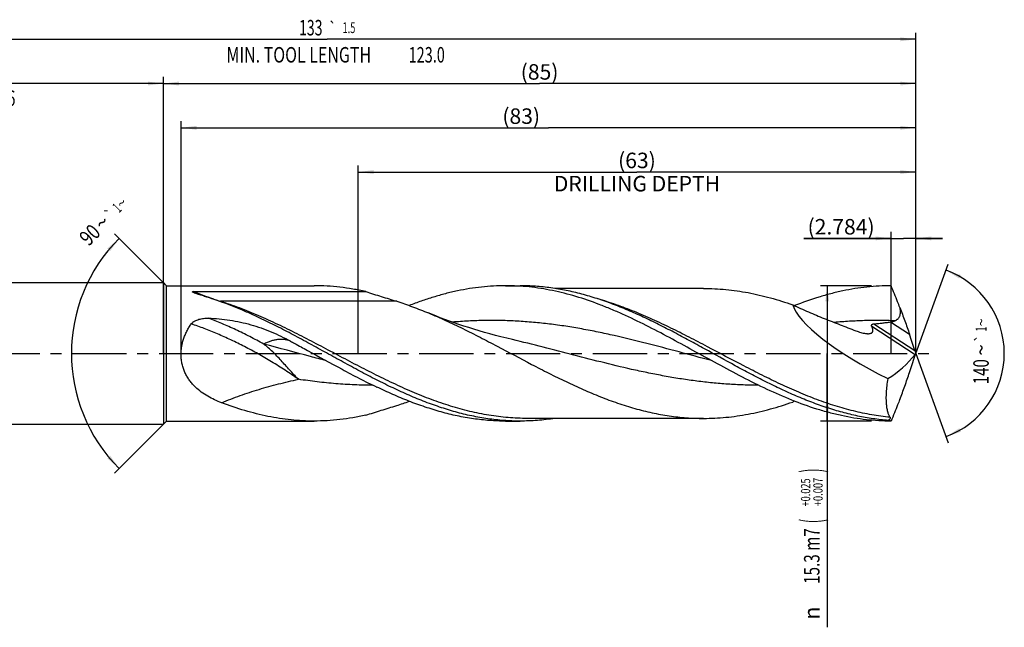
# Model space of a CAD drawing. Units: millimetres. Extents: x 0 to 594, y 0 to 420.
# Drawn here: x 243 to 465, y 118 to 255 of the extents above; entities that cross this region are included whole.
import ezdxf
from ezdxf.enums import TextEntityAlignment as Align

# ---------------------------------------------------------------- set-up
doc = ezdxf.new("R2010")
doc.units = ezdxf.units.MM
doc.header["$LTSCALE"] = 32.67
doc.linetypes.add('CENTER', pattern=[0.6, 0.375, -0.075, 0.075, -0.075])
doc.layers.get('0').update_dxf_attribs({"linetype": 'CONTINUOUS'})
for name, color, linetype in [('607925079-000_AXIS', 7, 'CONTINUOUS'), ('607925079-000_CL', 7, 'CONTINUOUS'), ('607925079-000_DIM', 7, 'CONTINUOUS')]:
    doc.layers.add(name, color=color, linetype=linetype)
doc.styles.get("Standard").update_dxf_attribs({"font": 'TXT.SHX', "width": 0.7})
doc.styles.add('TEXTSTYLE_2', font='TXT.SHX', dxfattribs={"width": 0.6})
doc.styles.add('TEXTSTYLE_3', font='gdt', dxfattribs={"width": 0.7})
doc.dimstyles.new('DIMSTYLE_10', dxfattribs={"dimtxt": 3.5, "dimasz": 3.5, "dimexe": 1.5, "dimexo": 0, "dimgap": 0.875, "dimtad": 1, "dimdec": 3, "dimlfac": 0.5, "dimdsep": 46, "dimtxsty": 'STANDARD', "dimblk": '_FILLED', "dimblk1": '_FILLED', "dimblk2": '_FILLED', "dimcen": 0.09, "dimclrt": 2, "dimadec": 3, "dimazin": 2, "dimtp": 0.05, "dimtm": 0.05, "dimtfac": 1, "dimtdec": 3, "dimtofl": 0, "dimtmove": 0, "dimatfit": 3, "dimldrblk": '_FILLED', "dimfxl": 1, "dimtolj": 1, "dimarcsym": 0})
doc.dimstyles.new('DIMSTYLE_3', dxfattribs={"dimtxt": 3.5, "dimasz": 3.5, "dimexe": 1.5, "dimexo": 0, "dimgap": 0.875, "dimtad": 1, "dimdec": 3, "dimlfac": 0.5, "dimdsep": 46, "dimtxsty": 'STANDARD', "dimblk": '_FILLED', "dimblk1": '_FILLED', "dimblk2": '_FILLED', "dimcen": 0.09, "dimclrt": 2, "dimadec": 3, "dimazin": 2, "dimtol": 1, "dimtp": 2, "dimtfac": 0.6, "dimtdec": 3, "dimtofl": 0, "dimtmove": 0, "dimatfit": 3, "dimldrblk": '_FILLED', "dimfxl": 1, "dimtolj": 1, "dimarcsym": 0})
doc.dimstyles.new('DIMSTYLE_4', dxfattribs={"dimtxt": 3.5, "dimasz": 3.5, "dimexe": 1.5, "dimexo": 0, "dimgap": 0.875, "dimtad": 1, "dimdec": 3, "dimlfac": 0.5, "dimdsep": 46, "dimtxsty": 'STANDARD', "dimblk": '_FILLED', "dimblk1": '_FILLED', "dimblk2": '_FILLED', "dimcen": 0.09, "dimclrt": 2, "dimadec": 3, "dimazin": 2, "dimtol": 1, "dimtp": 0.025, "dimtm": -0.007, "dimtfac": 0.6, "dimtdec": 3, "dimtofl": 0, "dimtmove": 0, "dimatfit": 3, "dimldrblk": '_FILLED', "dimfxl": 1, "dimtolj": 1, "dimarcsym": 0})
doc.dimstyles.new('DIMSTYLE_5', dxfattribs={"dimtxt": 3.5, "dimasz": 3.5, "dimexe": 1.5, "dimexo": 0, "dimgap": 0.875, "dimtad": 1, "dimdec": 3, "dimlfac": 0.5, "dimdsep": 46, "dimtxsty": 'STANDARD', "dimblk": '_FILLED', "dimblk1": '_FILLED', "dimblk2": '_FILLED', "dimcen": 0.09, "dimclrt": 2, "dimadec": 3, "dimazin": 2, "dimtp": 1.5, "dimtm": 1.5, "dimtfac": 1, "dimtdec": 3, "dimtofl": 0, "dimtmove": 0, "dimatfit": 3, "dimldrblk": '_FILLED', "dimfxl": 1, "dimtolj": 1, "dimarcsym": 0})
doc.dimstyles.new('DIMSTYLE_6', dxfattribs={"dimtxt": 3.5, "dimasz": 3.5, "dimexe": 1.5, "dimexo": 0, "dimgap": 0.875, "dimtad": 1, "dimdec": 3, "dimlfac": 0.5, "dimdsep": 46, "dimtxsty": 'STANDARD', "dimblk": '_FILLED', "dimblk1": '_FILLED', "dimblk2": '_FILLED', "dimcen": 0.09, "dimclrt": 2, "dimadec": 3, "dimazin": 2, "dimtol": 1, "dimtp": 1.5, "dimtm": 1.5, "dimtfac": 1, "dimtdec": 3, "dimtofl": 0, "dimtmove": 0, "dimatfit": 3, "dimldrblk": '_FILLED', "dimfxl": 1, "dimtolj": 1, "dimarcsym": 0})
doc.dimstyles.new('DIMSTYLE_8', dxfattribs={"dimtxt": 3.5, "dimasz": 3.5, "dimexe": 1.5, "dimexo": 0, "dimgap": 3.5, "dimtad": 1, "dimdec": 3, "dimlfac": 0.5, "dimdsep": 46, "dimtxsty": 'STANDARD', "dimblk": '_FILLED', "dimblk1": '_FILLED', "dimblk2": '_FILLED', "dimcen": 0.09, "dimclrt": 2, "dimaunit": 1, "dimadec": 3, "dimazin": 2, "dimtol": 1, "dimtp": 1, "dimtm": 1, "dimtfac": 1, "dimtdec": 3, "dimtofl": 0, "dimtmove": 0, "dimatfit": 3, "dimldrblk": '_FILLED', "dimfxl": 1, "dimtolj": 1, "dimarcsym": 0})
doc.dimstyles.new('DIMSTYLE_9', dxfattribs={"dimtxt": 3.5, "dimasz": 3.5, "dimexe": 1.5, "dimexo": 0, "dimgap": 0.875, "dimtad": 1, "dimdec": 3, "dimlfac": 0.5, "dimdsep": 46, "dimtxsty": 'STANDARD', "dimblk": '_FILLED', "dimblk1": '_FILLED', "dimblk2": '_FILLED', "dimcen": 0.09, "dimclrt": 2, "dimadec": 3, "dimazin": 2, "dimtp": 0.15, "dimtm": 0.15, "dimtfac": 1, "dimtdec": 3, "dimtofl": 0, "dimtmove": 0, "dimatfit": 3, "dimldrblk": '_FILLED', "dimfxl": 1, "dimtolj": 1, "dimarcsym": 0})

# ---------------------------------------------------------------- blocks, each defined once
blk = doc.blocks.new('_FILLED')
at = {"color": 0, "linetype": 'BYBLOCK'}
blk.add_solid([(0, 0), (-1, 0.125), (-1, -0.125)], dxfattribs=at)
blk = doc.blocks.new('*D2')
at = {"layer": '607925079-000_DIM', "color": 3, "linetype": 'CONTINUOUS'}
for p, q in [((179, 180), (179, 242.5)), ((275, 180), (275, 242.5)), ((179, 241), (227, 241)), ((275, 241), (227, 241))]:
    blk.add_line(p, q, dxfattribs=at)
at = {"layer": '607925079-000_DIM', "color": 3, "linetype": 'CONTINUOUS', "xscale": 3.5, "yscale": 3.5, "zscale": 3.5, "rotation": 180}
blk.add_blockref('_FILLED', (179, 241), dxfattribs=at)
at = {"layer": '607925079-000_DIM', "color": 3, "linetype": 'CONTINUOUS', "xscale": 3.5, "yscale": 3.5, "zscale": 3.5}
blk.add_blockref('_FILLED', (275, 241), dxfattribs=at)
at = {"layer": '607925079-000_DIM', "color": 2, "linetype": 'CONTINUOUS', "style": 'TEXTSTYLE_2'}
for s, width, p in [('+2', 0.75, (229.675, 244.85)), (' 0', 0.785714, (229.75, 242.05))]:
    blk.add_text(s, height=2.1, dxfattribs=dict(at, width=width)).set_placement(p, align=Align.CENTER)
at = {"layer": '607925079-000_DIM', "color": 2, "linetype": 'CONTINUOUS'}
for s, width, p in [('48', 0.785714, (225.35, 242.75)), ('DIN_6535_HA_16', 0.758503, (227, 235.925))]:
    blk.add_text(s, height=3.5, dxfattribs=dict(at, width=width)).set_placement(p, align=Align.CENTER)
blk = doc.blocks.new('*D3')
at = {"layer": '607925079-000_DIM', "color": 3, "linetype": 'CONTINUOUS'}
for p, q in [((435, 195.3), (423.5, 195.3)), ((425, 195.3), (425, 180)), ((425, 164.7), (425, 180)), ((425, 180), (425, 118.08)), ((435, 164.7), (423.5, 164.7))]:
    blk.add_line(p, q, dxfattribs=at)
at = {"layer": '607925079-000_DIM', "color": 3, "linetype": 'CONTINUOUS', "xscale": 3.5, "yscale": 3.5, "zscale": 3.5}
for p, rotation in [((425, 195.3), 90), ((425, 164.7), 270)]:
    blk.add_blockref('_FILLED', p, dxfattribs=dict(at, rotation=rotation))
at = {"layer": '607925079-000_DIM', "color": 2, "linetype": 'CONTINUOUS'}
for s, height, width, p in [(')', 4.9, 0.428571, (423.95, 154)), ('(', 4.9, 0.428571, (423.95, 142.6)), ('15.3 m7', 3.5, 0.72449, (423.25, 140.5))]:
    blk.add_text(s, height=height, rotation=90, dxfattribs=dict(at, width=width)).set_placement(p, align=Align.RIGHT)
at = {"layer": '607925079-000_DIM', "color": 2, "linetype": 'CONTINUOUS', "style": 'TEXTSTYLE_2'}
for s, width, p in [('+0.025', 0.72619, (421.15, 151.75)), ('+0.007', 0.738095, (423.95, 151.9))]:
    blk.add_text(s, height=2.1, rotation=90, dxfattribs=dict(at, width=width)).set_placement(p, align=Align.RIGHT)
at = {"layer": '607925079-000_DIM', "color": 2, "linetype": 'CONTINUOUS', "style": 'TEXTSTYLE_3'}
blk.add_text('n', height=3.5, rotation=90, dxfattribs=at).set_placement((423.25, 122.75), align=Align.RIGHT)
blk = doc.blocks.new('*D4')
at = {"layer": '607925079-000_DIM', "color": 3, "linetype": 'CONTINUOUS'}
for p, q in [((275, 180), (275, 242.5)), ((445, 180), (445, 242.5)), ((275, 241), (360, 241)), ((445, 241), (360, 241))]:
    blk.add_line(p, q, dxfattribs=at)
at = {"layer": '607925079-000_DIM', "color": 3, "linetype": 'CONTINUOUS', "xscale": 3.5, "yscale": 3.5, "zscale": 3.5, "rotation": 180}
blk.add_blockref('_FILLED', (275, 241), dxfattribs=at)
at = {"layer": '607925079-000_DIM', "color": 3, "linetype": 'CONTINUOUS', "xscale": 3.5, "yscale": 3.5, "zscale": 3.5}
blk.add_blockref('_FILLED', (445, 241), dxfattribs=at)
at = {"layer": '607925079-000_DIM', "color": 2, "linetype": 'CONTINUOUS', "insert": (360, 245.38), "char_height": 3.5, "width": 12.375, "attachment_point": 2, "line_spacing_factor": 0.9}
blk.add_mtext('(85)', dxfattribs=at)
blk = doc.blocks.new('*D5')
at = {"layer": '607925079-000_DIM', "color": 3, "linetype": 'CONTINUOUS'}
for p, q in [((179, 180), (179, 252.5)), ((445, 180), (445, 252.5)), ((179, 251), (312, 251)), ((445, 251), (312, 251))]:
    blk.add_line(p, q, dxfattribs=at)
at = {"layer": '607925079-000_DIM', "color": 3, "linetype": 'CONTINUOUS', "xscale": 3.5, "yscale": 3.5, "zscale": 3.5, "rotation": 180}
blk.add_blockref('_FILLED', (179, 251), dxfattribs=at)
at = {"layer": '607925079-000_DIM', "color": 3, "linetype": 'CONTINUOUS', "xscale": 3.5, "yscale": 3.5, "zscale": 3.5}
blk.add_blockref('_FILLED', (445, 251), dxfattribs=at)
at = {"layer": '607925079-000_DIM', "color": 2, "linetype": 'CONTINUOUS'}
for s, height, width, p in [('133', 3.5, 0.666667, (308.3, 251.88)), ('1.5', 2.45, 0.619048, (316.93, 252.4)), ('MIN. TOOL LENGTH ', 3.5, 0.756303, (306, 245.75)), ('123.0', 3.5, 0.685714, (334.5, 245.75))]:
    blk.add_text(s, height=height, dxfattribs=dict(at, width=width)).set_placement(p, align=Align.CENTER)
at = {"layer": '607925079-000_DIM', "color": 2, "linetype": 'CONTINUOUS', "style": 'TEXTSTYLE_3'}
blk.add_text('`', height=2.45, dxfattribs=at).set_placement((313.23, 252.4), align=Align.CENTER)
blk = doc.blocks.new('*D7')
at = {"layer": '607925079-000_DIM', "color": 3, "linetype": 'CONTINUOUS'}
for p, q in [((275.7, 195.3), (263.94, 207.06)), ((275.7, 164.7), (263.94, 152.94))]:
    blk.add_line(p, q, dxfattribs=at)
blk.add_arc((291, 180), 36.77, 135, 225, dxfattribs=at)
for points in [[(262.97, 203.12), (265, 206), (262.32, 203.7)], [(262.32, 156.3), (265, 154), (262.97, 156.88)]]:
    blk.add_solid(points, dxfattribs=at)
at = {"layer": '607925079-000_DIM', "color": 2, "linetype": 'CONTINUOUS'}
for s, height, width, p in [('1', 2.45, 0.571429, (265.36, 212.05)), ('90', 3.5, 0.785714, (259.62, 205.57))]:
    blk.add_text(s, height=height, rotation=45, dxfattribs=dict(at, width=width)).set_placement(p, align=Align.CENTER)
at = {"layer": '607925079-000_DIM', "color": 2, "linetype": 'CONTINUOUS', "style": 'TEXTSTYLE_3'}
for s, height, p in [('~', 2.45, (266.43, 213.12)), ('`', 2.45, (263.85, 210.54)), ('~', 3.5, (262.39, 208.34))]:
    blk.add_text(s, height=height, rotation=45, dxfattribs=at).set_placement(p, align=Align.CENTER)
blk = doc.blocks.new('*D8')
at = {"layer": '607925079-000_DIM', "color": 3, "linetype": 'CONTINUOUS'}
for p, q in [((319, 180), (319, 222.5)), ((445, 180), (445, 222.5)), ((319, 221), (382, 221)), ((445, 221), (382, 221))]:
    blk.add_line(p, q, dxfattribs=at)
at = {"layer": '607925079-000_DIM', "color": 3, "linetype": 'CONTINUOUS', "xscale": 3.5, "yscale": 3.5, "zscale": 3.5, "rotation": 180}
blk.add_blockref('_FILLED', (319, 221), dxfattribs=at)
at = {"layer": '607925079-000_DIM', "color": 3, "linetype": 'CONTINUOUS', "xscale": 3.5, "yscale": 3.5, "zscale": 3.5}
blk.add_blockref('_FILLED', (445, 221), dxfattribs=at)
at = {"layer": '607925079-000_DIM', "color": 2, "linetype": 'CONTINUOUS', "insert": (382, 225.375), "char_height": 3.5, "width": 56, "attachment_point": 2, "line_spacing_factor": 0.9}
blk.add_mtext('(63)\\PDRILLING DEPTH', dxfattribs=at)
blk = doc.blocks.new('*D9')
at = {"layer": '607925079-000_DIM', "color": 3, "linetype": 'CONTINUOUS'}
for q in [(452.35, 200.2), (452.35, 159.8)]:
    blk.add_line((445, 180), q, dxfattribs=at)
for start, end in [(0, 70), (290, 360)]:
    blk.add_arc((445, 180), 20, start, end, dxfattribs=at)
for points in [[(455.2, 197.71), (451.84, 198.79), (454.83, 196.92)], [(454.83, 163.08), (451.84, 161.21), (455.2, 162.29)]]:
    blk.add_solid(points, dxfattribs=at)
at = {"layer": '607925079-000_DIM', "color": 2, "linetype": 'CONTINUOUS', "style": 'TEXTSTYLE_3'}
for s, height, p in [('~', 2.45, (460.99, 187.02)), ('`', 2.45, (460.98, 183.38)), ('~', 3.5, (461.5, 180.78))]:
    blk.add_text(s, height=height, rotation=89.9144, dxfattribs=at).set_placement(p, align=Align.CENTER)
at = {"layer": '607925079-000_DIM', "color": 2, "linetype": 'CONTINUOUS'}
for s, height, width, p in [('1', 2.45, 0.571429, (460.98, 185.51)), ('140', 3.5, 0.714286, (461.49, 175.86))]:
    blk.add_text(s, height=height, rotation=89.9144, dxfattribs=dict(at, width=width)).set_placement(p, align=Align.CENTER)
blk = doc.blocks.new('*D10')
at = {"layer": '607925079-000_DIM', "color": 3, "linetype": 'CONTINUOUS'}
for p, q in [((439.43, 180), (439.43, 207.5)), ((445, 180), (445, 207.5)), ((439.43, 206), (419.7, 206)), ((419.7, 206), (442.22, 206)), ((451, 206), (442.22, 206)), ((445, 206), (451, 206))]:
    blk.add_line(p, q, dxfattribs=at)
at = {"layer": '607925079-000_DIM', "color": 3, "linetype": 'CONTINUOUS', "xscale": 3.5, "yscale": 3.5, "zscale": 3.5}
blk.add_blockref('_FILLED', (439.43, 206), dxfattribs=at)
at = {"layer": '607925079-000_DIM', "color": 3, "linetype": 'CONTINUOUS', "xscale": 3.5, "yscale": 3.5, "zscale": 3.5, "rotation": 180}
blk.add_blockref('_FILLED', (445, 206), dxfattribs=at)
at = {"layer": '607925079-000_DIM', "color": 2, "linetype": 'CONTINUOUS', "insert": (435.7, 210.38), "char_height": 3.5, "width": 24, "attachment_point": 3, "line_spacing_factor": 0.9}
blk.add_mtext('(2.784)', dxfattribs=at)
blk = doc.blocks.new('*D11')
at = {"layer": '607925079-000_DIM', "color": 3, "linetype": 'CONTINUOUS'}
for p, q in [((279, 180), (279, 232.5)), ((445, 180), (445, 232.5)), ((279, 231), (362, 231)), ((445, 231), (362, 231))]:
    blk.add_line(p, q, dxfattribs=at)
at = {"layer": '607925079-000_DIM', "color": 3, "linetype": 'CONTINUOUS', "xscale": 3.5, "yscale": 3.5, "zscale": 3.5, "rotation": 180}
blk.add_blockref('_FILLED', (279, 231), dxfattribs=at)
at = {"layer": '607925079-000_DIM', "color": 3, "linetype": 'CONTINUOUS', "xscale": 3.5, "yscale": 3.5, "zscale": 3.5}
blk.add_blockref('_FILLED', (445, 231), dxfattribs=at)
at = {"layer": '607925079-000_DIM', "color": 2, "linetype": 'CONTINUOUS', "insert": (355.85, 235.38), "char_height": 3.5, "width": 12.375, "attachment_point": 2, "line_spacing_factor": 0.9}
blk.add_mtext('(83)', dxfattribs=at)

msp = doc.modelspace()

# ---------------------------------------------------------------- linework, layer by layer
at = {"layer": '607925079-000_AXIS', "color": 1, "linetype": 'CENTER'}
msp.add_line((176, 180), (448, 180), dxfattribs=at)
at = {"layer": '607925079-000_CL', "color": 7, "linetype": 'CONTINUOUS'}
for p, q in [((185.2, 196), (275, 196)), ((275, 196), (275, 164)), ((275, 196), (275.7, 195.3)), ((275.7, 164.7), (275.7, 195.3)), ((275.7, 195.3), (309.0537, 195.3)), ((281.7876, 193.9663), (320.7157, 193.9663)), ((352.3313, 195.3), (355.5868, 195.3)), ((397.0619, 194.688), (363.4462, 194.688)), ((353.8467, 183.1222), (353.8463, 183.1223)), ((275, 164), (275.7, 164.7)), ((275.7, 164.7), (309.0537, 164.7)), ((352.3313, 164.7), (355.5868, 164.7)), ((397.0619, 165.312), (357.2255, 165.312)), ((438.7925, 164.8507), (439.0429, 164.8507)), ((185.2, 164), (275, 164))]:
    msp.add_line(p, q, dxfattribs=at)
at = {"layer": '607925079-000_CL', "color": 9, "linetype": 'CONTINUOUS'}
for p, q in [((327.7132, 191.7788), (287.877, 191.7788)), ((439.2832, 187.1172), (443.5856, 184.3232)), ((435.0386, 186.1483), (444.8371, 179.785)), ((435.5022, 186.6758), (444.8001, 180.6376))]:
    msp.add_line(p, q, dxfattribs=at)
at = {"layer": '607925079-000_CL', "color": 7, "linetype": 'CONTINUOUS'}
msp.add_lwpolyline([(353.8467, 183.1222), (352.5675, 183.428), (351.2756, 183.7498), (350.0066, 184.0789), (348.7607, 184.4149), (347.538, 184.7574), (346.3379, 185.1063), (345.1603, 185.4611), (344.0055, 185.8215), (342.8735, 186.1869), (341.7643, 186.5571), (340.6779, 186.9316), (339.6141, 187.31), (338.5731, 187.6919), (337.5548, 188.077), (336.5589, 188.4647), (335.5854, 188.8548), (334.8902, 189.1401)], dxfattribs=at)
at = {"layer": '607925079-000_CL', "color": 9, "linetype": 'CONTINUOUS'}
for centre, radius, start, end in [((317.0872, 284.123), 96.854, 251.435402, 252.446826), ((287.8771, 194.8894), 3.1106, 265.877512, 269.997925)]:
    msp.add_arc(centre, radius, start, end, dxfattribs=at)
at = {"layer": '607925079-000_CL', "color": 7, "linetype": 'CONTINUOUS'}
for centre, radius, start, end in [((430.1124, 180), 14.8876, 359.653513, 0.346487), ((303.8079, 243.7013), 79.1752, 287.573535, 289.745596), ((474.7202, 45.3771), 136.3687, 114.764432, 114.955816), ((440.424, 162.9516), 2.5036, 120.784675, 130.665566)]:
    msp.add_arc(centre, radius, start, end, dxfattribs=at)
for centre, major_axis, ratio, start_param, end_param in [((445, 180), (27.7534, -12.8238), 0.25804052, -2.92513674, -1.68101164), ((338.4351, 293.0913), (-138.0152, 336.4093), 0.16697721, -1.97920151, -1.96763125), ((394.4167, 220.717), (-49.8682, 41.6217), 0.5768376, -3.33747556, -3.11801485), ((338.4351, 66.9087), (138.0152, 336.4093), 0.16697721, -1.17396141, -1.16239114), ((407.493, 256.6438), (163.7177, 440.8396), 0.13254994, -1.73111064, -1.73052744)]:
    msp.add_ellipse(centre, major_axis=major_axis, ratio=ratio, start_param=start_param, end_param=end_param, dxfattribs=at)
for points, knots in [([(281.9315, 193.6958), (281.9018, 193.7074), (281.8576, 193.7252), (281.7996, 193.7496), (281.7572, 193.7681), (281.716, 193.787), (281.6763, 193.8062), (281.6386, 193.8261), (281.609, 193.8434), (281.5873, 193.8579), (281.5727, 193.8689), (281.5598, 193.8802), (281.5494, 193.8918), (281.5422, 193.904), (281.5403, 193.9179), (281.5466, 193.9286), (281.5549, 193.9355), (281.5671, 193.9425), (281.5861, 193.9492), (281.6116, 193.955), (281.6394, 193.9592), (281.6684, 193.9622), (281.6979, 193.9642), (281.7377, 193.9659), (281.7676, 193.9663), (281.7876, 193.9663)], [0, 0, 0, 0, 0.13325593, 0.19868543, 0.26310422, 0.32628008, 0.38788034, 0.4474037, 0.50404715, 0.53089651, 0.55643762, 0.58032121, 0.60211151, 0.62144027, 0.63886838, 0.65797704, 0.66990877, 0.68376736, 0.71646882, 0.75362886, 0.79311669, 0.83377481, 0.87502567, 0.91657384, 1, 1, 1, 1]), ([(286.2382, 192.2696), (285.868, 192.3916), (285.3141, 192.5731), (284.5775, 192.8122), (284.0311, 192.9888), (283.4901, 193.1637), (282.957, 193.3374), (282.5198, 193.483), (282.1791, 193.6023), (282.0129, 193.6638), (281.9315, 193.6958)], [0, 0, 0, 0, 0.25778749, 0.38542833, 0.51206788, 0.63749083, 0.76132554, 0.88282539, 0.94219561, 1, 1, 1, 1]), ([(320.7157, 193.9662), (319.7492, 194.184), (317.8136, 194.5696), (314.8941, 194.9894), (311.9742, 195.2433), (310.026, 195.3), (309.0537, 195.3)], [0, 0, 0, 0, 0.25273567, 0.50316867, 0.75199672, 1, 1, 1, 1]), ([(320.7157, 193.9663), (321.3036, 193.7802), (322.4776, 193.4113), (324.235, 192.8644), (325.9801, 192.3229), (327.138, 191.9608), (327.7132, 191.7788)], [0, 0, 0, 0, 0.25233198, 0.50357611, 0.75310686, 1, 1, 1, 1]), ([(352.3313, 195.3), (351.4236, 195.3), (349.6054, 195.2506), (346.8798, 195.0293), (344.1546, 194.663), (341.43, 194.1552), (338.7061, 193.511), (335.9829, 192.7366), (333.2604, 191.8399), (331.4577, 191.1705), (330.5564, 190.8188)], [0, 0, 0, 0, 0.12176442, 0.24388239, 0.36669061, 0.49049463, 0.61555379, 0.74207423, 0.87019631, 1, 1, 1, 1]), ([(394.6291, 180.6908), (392.8709, 181.66), (389.3688, 183.5825), (384.1007, 186.3454), (379.6826, 188.471), (376.1399, 190.0119), (372.6382, 191.4146), (368.2573, 192.9227), (363.8178, 194.0567), (360.2723, 194.6989), (357.6255, 195.0447), (354.9786, 195.2535), (353.2128, 195.3), (352.3313, 195.3)], [0, 0, 0, 0, 0.13306885, 0.26478991, 0.39424582, 0.45791855, 0.52081945, 0.64424143, 0.76473212, 0.8240849, 0.88298539, 0.9415728, 1, 1, 1, 1]), ([(383.4301, 188.2115), (382.2786, 188.7477), (379.9773, 189.7771), (376.4983, 191.1797), (373.0175, 192.4071), (369.5347, 193.4396), (366.0499, 194.2608), (362.5633, 194.8572), (359.0756, 195.2191), (356.7476, 195.3), (355.5868, 195.3)], [0, 0, 0, 0, 0.13155674, 0.26104404, 0.38839521, 0.5136776, 0.63709477, 0.75897899, 0.87977284, 1, 1, 1, 1]), ([(397.0619, 194.688), (397.9005, 194.688), (399.58, 194.6476), (402.0979, 194.4662), (404.6156, 194.1655), (407.9861, 193.6072), (412.206, 192.62), (415.5256, 191.5695), (417.1836, 190.9865)], [0, 0, 0, 0, 0.12239335, 0.24506678, 0.36828968, 0.49230852, 0.74351503, 1, 1, 1, 1]), ([(439.4313, 195.2999), (438.5212, 195.2999), (436.698, 195.2504), (433.9652, 195.0279), (431.2326, 194.6596), (428.5007, 194.1491), (425.7694, 193.5016), (422.1059, 192.4573), (419.3933, 191.498), (417.5979, 190.7959)], [0, 0, 0, 0, 0.12175518, 0.24386585, 0.3666704, 0.4904757, 0.61554162, 0.74207475, 1, 1, 1, 1]), ([(441.3885, 190.4088), (441.2253, 190.8151), (440.5707, 192.4446), (439.9172, 194.0746), (439.4313, 195.3)], [0, 0, 0, 0, 0.24932771, 1, 1, 1, 1]), ([(296.3303, 188.2114), (295.4938, 188.6009), (292.1894, 190.0956), (288.8064, 191.4229), (286.2382, 192.2696)], [0, 0, 0, 0, 0.25442286, 1, 1, 1, 1]), ([(327.7133, 191.7788), (328.9189, 191.3972), (331.3305, 190.5666), (333.7033, 189.6323), (334.8902, 189.1401)], [0, 0, 0, 0, 0.49601916, 1, 1, 1, 1]), ([(334.8902, 189.1401), (336.1957, 188.5988), (338.8036, 187.4561), (342.6834, 185.6102), (346.562, 183.6554), (351.7373, 180.9517), (356.8925, 178.1948), (362.0727, 175.5218), (365.9517, 173.6077), (369.8322, 171.8179), (373.7147, 170.1873), (377.5995, 168.748), (381.4871, 167.5285), (385.3774, 166.5531), (388.6306, 165.9588), (391.2294, 165.624), (393.8183, 165.3847), (395.7657, 165.312), (397.0619, 165.312)], [0, 0, 0, 0, 0.06308151, 0.12706301, 0.19176152, 0.25694504, 0.38769531, 0.45270794, 0.51713427, 0.58076081, 0.64342967, 0.70505216, 0.7656193, 0.82520556, 0.88396786, 0.91311387, 0.94214457, 1, 1, 1, 1]), ([(417.1836, 190.9865), (418.3652, 190.4366), (420.7322, 189.3764), (424.3057, 187.8862), (427.8788, 186.48), (430.2621, 185.5734), (431.4505, 185.1211)], [0, 0, 0, 0, 0.25342186, 0.50420107, 0.7527519, 1, 1, 1, 1]), ([(440.24, 187.3687), (440.3781, 187.4264), (440.5803, 187.5279), (440.8268, 187.7), (440.9971, 187.8494), (441.148, 188.0189), (441.2757, 188.207), (441.3777, 188.4104), (441.4786, 188.6958), (441.543, 189.0701), (441.5431, 189.5228), (441.4883, 189.9704), (441.425, 190.2637), (441.3885, 190.4088)], [0, 0, 0, 0, 0.12438369, 0.18683714, 0.2494295, 0.31214479, 0.37494961, 0.43779658, 0.50063429, 0.62597121, 0.75100698, 0.87568014, 1, 1, 1, 1]), ([(441.3885, 190.4088), (441.5838, 189.9067), (441.9691, 188.8978), (442.5294, 187.3771), (443.0706, 185.8521), (443.4171, 184.8324), (443.5856, 184.3232)], [0, 0, 0, 0, 0.24976353, 0.50069492, 0.75134656, 1, 1, 1, 1]), ([(281.2962, 186.6588), (281.394, 186.7948), (281.5742, 186.9772), (281.8467, 187.1784), (282.1412, 187.3584), (282.5364, 187.5433), (283.0356, 187.7116), (283.552, 187.8339), (284.0793, 187.9147), (284.6126, 187.9567), (284.9697, 187.9598), (285.1482, 187.9551)], [0, 0, 0, 0, 0.11973092, 0.18062497, 0.24204234, 0.36611258, 0.49154039, 0.61793347, 0.74498098, 0.87241633, 1, 1, 1, 1]), ([(285.1482, 187.9551), (285.9629, 187.9339), (287.59, 187.8405), (290.0141, 187.549), (292.41, 187.1068), (294.7684, 186.516), (297.0824, 185.7805), (299.3476, 184.9074), (301.5625, 183.9073), (303.0045, 183.1659), (303.7175, 182.7789)], [0, 0, 0, 0, 0.12562818, 0.25103129, 0.37612983, 0.50093783, 0.62556231, 0.75017099, 0.87493971, 1, 1, 1, 1]), ([(326.4472, 172.4008), (325.1839, 173.0059), (322.6612, 174.2618), (318.9036, 176.2376), (315.1467, 178.2821), (311.3902, 180.3579), (307.6335, 182.4272), (303.8764, 184.4522), (300.1185, 186.396), (297.5943, 187.6229), (296.3303, 188.2114)], [0, 0, 0, 0, 0.12352581, 0.24846058, 0.37435248, 0.5006899, 0.62693406, 0.7525519, 0.87704876, 1, 1, 1, 1]), ([(438.7925, 164.8507), (437.6355, 164.9401), (435.316, 165.199), (431.8501, 165.8171), (428.3858, 166.6561), (424.9235, 167.7024), (421.4631, 168.9396), (418.0045, 170.3481), (414.5473, 171.9059), (411.0914, 173.5888), (407.6364, 175.3706), (403.0213, 177.8467), (398.4271, 180.3976), (393.8201, 182.9237), (390.3657, 184.7724), (386.9106, 186.5474), (384.5912, 187.6709), (383.4301, 188.2115)], [0, 0, 0, 0, 0.05752291, 0.11558732, 0.17439657, 0.23410083, 0.29478961, 0.35648859, 0.41916116, 0.48271331, 0.54700146, 0.61184188, 0.74231016, 0.80747147, 0.87227589, 0.93651237, 1, 1, 1, 1]), ([(435.5022, 186.6758), (435.8184, 186.7046), (436.4505, 186.7646), (437.3974, 186.8648), (438.3422, 186.9788), (438.9701, 187.0679), (439.2832, 187.1172)], [0, 0, 0, 0, 0.25021333, 0.50031683, 0.75026907, 1, 1, 1, 1]), ([(439.2832, 187.1172), (439.4461, 187.1428), (439.6896, 187.1903), (440.0077, 187.2803), (440.1635, 187.3368), (440.24, 187.3687)], [0, 0, 0, 0, 0.49910996, 0.7493359, 1, 1, 1, 1]), ([(282.2188, 172.4008), (281.9939, 172.6189), (281.5592, 173.0742), (280.9638, 173.8122), (280.4314, 174.6075), (279.9708, 175.4583), (279.5905, 176.3602), (279.2981, 177.3057), (279.0995, 178.2849), (278.998, 179.2855), (278.9941, 180.2941), (279.0856, 181.2973), (279.2677, 182.2828), (279.5339, 183.2403), (279.8765, 184.1616), (280.2877, 185.0412), (280.7596, 185.8753), (281.1121, 186.4032), (281.2962, 186.6588)], [0, 0, 0, 0, 0.06007749, 0.12057826, 0.18163952, 0.24337418, 0.30584723, 0.36904808, 0.43287818, 0.49715321, 0.56162472, 0.62601807, 0.69007233, 0.75357302, 0.81636964, 0.87838002, 0.93958136, 1, 1, 1, 1]), ([(431.4505, 185.1211), (431.6371, 185.0501), (432.0084, 184.9157), (432.5652, 184.739), (433.1118, 184.5954), (433.4754, 184.5253), (433.6542, 184.4998)], [0, 0, 0, 0, 0.26110666, 0.51637854, 0.76371964, 1, 1, 1, 1]), ([(433.6542, 184.4998), (433.7325, 184.4886), (433.8866, 184.4701), (434.1139, 184.455), (434.3315, 184.455), (434.5366, 184.472), (434.726, 184.5084), (434.8961, 184.5663), (435.0429, 184.6479), (435.1617, 184.7544), (435.2479, 184.8849), (435.2994, 185.0352), (435.3181, 185.2005), (435.3073, 185.3773), (435.2707, 185.5628), (435.2118, 185.7549), (435.1337, 185.9516), (435.0719, 186.0823), (435.0386, 186.1483)], [0, 0, 0, 0, 0.07764168, 0.15238316, 0.22373065, 0.29116997, 0.35424532, 0.41274223, 0.46698343, 0.51808195, 0.56796342, 0.61889115, 0.67269048, 0.73038173, 0.79223945, 0.85806185, 0.92746345, 1, 1, 1, 1]), ([(435.0386, 186.1483), (435.025, 186.1752), (435.0028, 186.2324), (434.9923, 186.3266), (435.0152, 186.4249), (435.0764, 186.5142), (435.1668, 186.5834), (435.2732, 186.6314), (435.3864, 186.6615), (435.4636, 186.6722), (435.5022, 186.6758)], [0, 0, 0, 0, 0.10630511, 0.21458202, 0.32921608, 0.45427589, 0.58825613, 0.72582462, 0.86348189, 1, 1, 1, 1]), ([(303.7175, 182.7789), (304.0354, 182.6064), (305.3077, 181.9138), (306.5771, 181.2156), (307.5291, 180.6908)], [0, 0, 0, 0, 0.24962517, 1, 1, 1, 1]), ([(307.5291, 180.6908), (310.1354, 179.254), (314.0271, 177.0946), (319.2532, 174.3387), (321.8773, 173.0304), (323.1917, 172.4008)], [0, 0, 0, 0, 0.50374559, 0.75331831, 1, 1, 1, 1]), ([(439.4313, 164.7001), (438.4975, 164.7001), (436.6268, 164.7522), (433.8226, 164.9865), (431.0189, 165.374), (428.2159, 165.911), (425.4135, 166.5915), (421.654, 167.6881), (416.9559, 169.3861), (411.3665, 171.8367), (405.7851, 174.6137), (400.209, 177.6053), (396.4949, 179.6622), (394.6291, 180.6908)], [0, 0, 0, 0, 0.05821021, 0.11659923, 0.17533684, 0.23457605, 0.29444546, 0.35504519, 0.47864737, 0.60553804, 0.73532315, 0.86718091, 1, 1, 1, 1]), ([(444.8001, 180.6376), (444.8304, 180.5453), (444.8944, 180.3618), (444.9637, 180.1803), (444.9997, 180.09)], [0, 0, 0, 0, 0.50007516, 1, 1, 1, 1]), ([(444.8001, 179.3624), (444.8304, 179.4547), (444.8944, 179.6382), (444.9637, 179.8197), (444.9997, 179.91)], [0, 0, 0, 0, 0.50007633, 1, 1, 1, 1]), ([(444.9997, 180.09), (444.9739, 180.0293), (444.9347, 179.9445), (444.8781, 179.8439), (444.8506, 179.8026), (444.8371, 179.785)], [0, 0, 0, 0, 0.57161362, 0.80780405, 1, 1, 1, 1]), ([(438.6584, 174.2925), (438.5653, 173.7566), (438.4142, 172.7168), (438.2851, 171.2108), (438.2573, 170.0322), (438.2819, 169.1631), (438.3199, 168.5721), (438.3764, 168.0253), (438.4496, 167.5248), (438.538, 167.0722), (438.6399, 166.6691), (438.754, 166.3166), (438.8789, 166.0155), (439.0135, 165.7665), (439.1167, 165.6251), (439.1703, 165.5652)], [0, 0, 0, 0, 0.1831646, 0.35361711, 0.50873158, 0.57985423, 0.64637623, 0.7081128, 0.76491561, 0.81667555, 0.86332823, 0.90486416, 0.9413472, 0.97294722, 1, 1, 1, 1]), ([(441.3885, 169.5912), (441.5838, 170.0933), (441.9691, 171.1022), (442.5294, 172.6229), (443.0706, 174.1479), (443.4171, 175.1676), (443.5856, 175.6768)], [0, 0, 0, 0, 0.24976361, 0.50069513, 0.75134663, 1, 1, 1, 1]), ([(288.1808, 168.8351), (287.6325, 169.0419), (286.5525, 169.491), (284.9957, 170.2936), (283.53, 171.2462), (282.6364, 171.9959), (282.2188, 172.4008)], [0, 0, 0, 0, 0.25140893, 0.50132441, 0.75045087, 1, 1, 1, 1]), ([(352.3313, 164.7), (351.7241, 164.7), (350.5088, 164.722), (348.0756, 164.8544), (345.0284, 165.1849), (341.997, 165.7272), (339.5759, 166.281), (337.1371, 166.9183), (334.0873, 167.8598), (330.445, 169.1937), (326.8047, 170.7129), (324.3968, 171.8236), (323.1917, 172.4008)], [0, 0, 0, 0, 0.05991808, 0.1199146, 0.24042733, 0.36212499, 0.42357692, 0.48549205, 0.61083988, 0.73837555, 0.86813389, 1, 1, 1, 1]), ([(355.5868, 164.7), (354.3719, 164.7), (351.9348, 164.7887), (348.284, 165.185), (344.6347, 165.8376), (340.9876, 166.7345), (337.3429, 167.8598), (333.7006, 169.1937), (330.0603, 170.713), (327.6524, 171.8236), (326.4472, 172.4008)], [0, 0, 0, 0, 0.11989904, 0.24041601, 0.36211755, 0.48547418, 0.61082677, 0.7383667, 0.86812929, 1, 1, 1, 1]), ([(441.3885, 169.5912), (441.2253, 169.1849), (440.5707, 167.5554), (439.9172, 165.9254), (439.4313, 164.7)], [0, 0, 0, 0, 0.24932771, 1, 1, 1, 1]), ([(309.0537, 164.7), (308.1837, 164.7), (306.4411, 164.7453), (303.8287, 164.9487), (301.2166, 165.2855), (298.605, 165.7527), (295.9939, 166.3462), (292.4927, 167.3041), (289.8983, 168.187), (288.1808, 168.835)], [0, 0, 0, 0, 0.12199167, 0.24430905, 0.36726384, 0.4911406, 0.61618557, 0.74259734, 1, 1, 1, 1]), ([(320.7157, 166.0337), (321.3036, 166.2198), (322.4776, 166.5887), (324.235, 167.1356), (325.9801, 167.6771), (327.138, 168.0392), (327.7132, 168.2212)], [0, 0, 0, 0, 0.25233198, 0.50357611, 0.75310686, 1, 1, 1, 1]), ([(397.0619, 165.312), (397.9005, 165.312), (399.58, 165.3524), (402.0979, 165.5338), (404.6156, 165.8345), (407.9861, 166.3928), (412.206, 167.38), (415.5256, 168.4305), (417.1836, 169.0135)], [0, 0, 0, 0, 0.12239335, 0.24506678, 0.36828968, 0.49230852, 0.74351503, 1, 1, 1, 1]), ([(320.7157, 166.0338), (319.7492, 165.816), (317.8136, 165.4304), (314.8941, 165.0106), (311.9742, 164.7567), (310.026, 164.7), (309.0537, 164.7)], [0, 0, 0, 0, 0.25273567, 0.50316867, 0.75199672, 1, 1, 1, 1]), ([(363.4462, 165.3106), (362.1429, 165.1095), (359.5283, 164.8033), (356.8977, 164.7), (355.5868, 164.7)], [0, 0, 0, 0, 0.50149036, 1, 1, 1, 1]), ([(439.4313, 164.7), (439.3978, 164.7), (439.3302, 164.7064), (439.1939, 164.7461), (439.1003, 164.8043), (439.0429, 164.8507)], [0, 0, 0, 0, 0.23666542, 0.47754683, 1, 1, 1, 1]), ([(439.1703, 165.5652), (439.1764, 165.5584), (439.1866, 165.5392), (439.1947, 165.5033), (439.1978, 165.4568), (439.1956, 165.4004), (439.1884, 165.3351), (439.1724, 165.2344), (439.1554, 165.1562), (439.1426, 165.1025)], [0, 0, 0, 0, 0.05815459, 0.1346079, 0.23273115, 0.35272348, 0.49261883, 0.6492534, 1, 1, 1, 1])]:
    msp.add_open_spline(points, degree=3, knots=knots, dxfattribs=at)
at = {"layer": '607925079-000_CL', "color": 9, "linetype": 'CONTINUOUS'}
for points, knots in [([(286.2515, 192.3088), (285.4994, 192.5617), (284.0017, 193.0886), (282.522, 193.6646), (281.7876, 193.9663)], [0, 0, 0, 0, 0.49984166, 1, 1, 1, 1]), ([(357.2255, 165.312), (355.7795, 165.312), (352.8765, 165.4329), (348.5298, 165.9713), (344.1863, 166.8531), (339.8472, 168.0556), (335.5124, 169.5484), (331.1815, 171.2945), (326.8539, 173.251), (322.5286, 175.3704), (318.205, 177.6013), (313.8821, 179.8901), (309.5593, 182.1815), (305.2357, 184.4204), (300.9107, 186.5527), (296.5833, 188.5269), (292.2529, 190.295), (289.3356, 191.3171), (287.877, 191.7788)], [0, 0, 0, 0, 0.05795172, 0.11629017, 0.1753576, 0.23541473, 0.29661637, 0.35900103, 0.42249353, 0.48691772, 0.55201629, 0.61747521, 0.68295082, 0.74809808, 0.81259894, 0.87618956, 0.93868506, 1, 1, 1, 1]), ([(439.1703, 165.5652), (437.7891, 165.7005), (435.0189, 166.0803), (430.8865, 166.9559), (426.7573, 168.1197), (422.6318, 169.5451), (418.5094, 171.2003), (414.3898, 173.0483), (410.2722, 175.0485), (404.7714, 177.8662), (399.3019, 180.793), (393.8097, 183.6651), (389.6931, 185.7372), (385.5748, 187.6838), (381.4541, 189.4622), (377.3307, 191.0329), (374.5548, 191.9263), (373.1674, 192.326)], [0, 0, 0, 0, 0.05815966, 0.11705041, 0.17689736, 0.23783308, 0.29989009, 0.36300323, 0.42701986, 0.49171577, 0.62201027, 0.68698912, 0.75145373, 0.8151454, 0.87786534, 0.939493, 1, 1, 1, 1]), ([(297.6859, 182.103), (296.6409, 182.6877), (294.5533, 183.8085), (291.4017, 185.3548), (288.2761, 186.7423), (286.1858, 187.5703), (285.1482, 187.9551)], [0, 0, 0, 0, 0.25940084, 0.51313253, 0.7602824, 1, 1, 1, 1]), ([(398.8354, 178.3727), (396.3936, 179.0125), (391.5214, 180.327), (384.2207, 182.2743), (378.1212, 183.7701), (373.235, 184.8271), (369.5767, 185.5345), (365.9179, 186.1459), (362.2586, 186.6504), (358.5987, 187.0392), (354.9384, 187.3057), (351.2778, 187.4449), (347.6171, 187.4546), (343.9566, 187.3345), (341.5192, 187.1695), (340.3014, 187.0666)], [0, 0, 0, 0, 0.12720327, 0.25430993, 0.38077396, 0.44364034, 0.50622529, 0.56852535, 0.63055641, 0.69235355, 0.75396862, 0.81546639, 0.87692024, 0.93840671, 1, 1, 1, 1]), ([(440.24, 187.3688), (439.1025, 187.4123), (436.826, 187.4622), (433.41, 187.4237), (429.994, 187.2729), (427.7197, 187.0989), (426.5831, 186.9944)], [0, 0, 0, 0, 0.24979904, 0.4995543, 0.74953587, 1, 1, 1, 1]), ([(305.5029, 174.1423), (304.5124, 174.8361), (302.5186, 176.1859), (299.4824, 178.1008), (296.4254, 179.8896), (293.3624, 181.5439), (290.3078, 183.0558), (287.2763, 184.418), (284.2823, 185.6242), (282.2853, 186.333), (281.2962, 186.6588)], [0, 0, 0, 0, 0.13268389, 0.26409948, 0.39376168, 0.52119838, 0.64595625, 0.76760511, 0.8857424, 1, 1, 1, 1]), ([(303.7175, 182.7789), (303.4782, 182.8682), (303.1143, 182.9803), (302.6224, 183.0839), (302.1357, 183.1545), (301.5197, 183.1855), (300.7726, 183.1325), (300.1476, 183.0184), (299.6432, 182.888), (299.2577, 182.7694), (298.8688, 182.6312), (298.3393, 182.4185), (297.9464, 182.2353), (297.6859, 182.103)], [0, 0, 0, 0, 0.1224269, 0.18199084, 0.24085626, 0.35809043, 0.47682753, 0.59912109, 0.66210791, 0.72650996, 0.792415, 0.8599147, 1, 1, 1, 1]), ([(409.4697, 172.7972), (408.3107, 172.801), (405.9913, 172.8466), (402.5132, 173.0274), (399.0353, 173.3177), (395.5578, 173.7131), (392.0807, 174.2071), (388.604, 174.7921), (385.1277, 175.4587), (380.4856, 176.4442), (374.6895, 177.8246), (367.7495, 179.6132), (360.8102, 181.4256), (356.1704, 182.5781), (353.8467, 183.1222)], [0, 0, 0, 0, 0.06128763, 0.12264573, 0.18413345, 0.24580162, 0.30768932, 0.36982152, 0.43220769, 0.49484159, 0.6207489, 0.74722283, 0.87380189, 1, 1, 1, 1]), ([(305.5029, 174.1423), (305.1649, 174.4897), (304.497, 175.1895), (303.5172, 176.2535), (302.5587, 177.3207), (301.6132, 178.3749), (300.6682, 179.3975), (299.7072, 180.3682), (298.7183, 181.2735), (298.0331, 181.8344), (297.6859, 182.103)], [0, 0, 0, 0, 0.13016274, 0.25979906, 0.388418, 0.51539283, 0.64012463, 0.76231743, 0.88212018, 1, 1, 1, 1]), ([(311.7359, 178.3725), (310.5642, 178.6795), (305.8812, 179.9241), (301.2054, 181.1964), (297.6859, 182.103)], [0, 0, 0, 0, 0.24997068, 1, 1, 1, 1]), ([(288.1808, 168.8351), (288.8598, 169.1283), (290.2329, 169.6921), (292.3245, 170.4766), (294.4515, 171.2057), (296.6105, 171.8827), (298.7983, 172.5117), (301.0116, 173.0975), (303.2481, 173.6419), (304.7493, 173.9789), (305.5029, 174.1423)], [0, 0, 0, 0, 0.12228003, 0.24538032, 0.36928956, 0.49398953, 0.61944977, 0.74563277, 0.87249923, 1, 1, 1, 1]), ([(322.3668, 172.7971), (320.9611, 172.8019), (318.1473, 172.8671), (313.9285, 173.1297), (309.7103, 173.551), (306.905, 173.9303), (305.5029, 174.1423)], [0, 0, 0, 0, 0.24906196, 0.49853524, 0.74875876, 1, 1, 1, 1])]:
    msp.add_open_spline(points, degree=3, knots=knots, dxfattribs=at)

# ---------------------------------------------------------------- dimensions: what is measured, and where the dimension line sits
at = {"layer": '607925079-000_DIM', "color": 3, "linetype": 'CONTINUOUS'}
for base, p1, p2, text, dimstyle, picture, middle in [((445, 251), (179, 180), (445, 180), '<>\\PMIN. TOOL LENGTH 123.0[.1]\\P ', 'DIMSTYLE_6', '*D5', (312, 251)), ((275, 241), (179, 180), (275, 180), '<>\\PDIN_6535_HA_16:FID_164068', 'DIMSTYLE_3', '*D2', (227, 241)), ((445, 241), (275, 180), (445, 180), '(<>)', 'DIMSTYLE_5', '*D4', (360, 241)), ((445, 231), (279, 180), (445, 180), '(<>)', 'DIMSTYLE_9', '*D11', (355.8535, 231)), ((445, 221), (319, 180), (445, 180), '(<>)\\PDRILLING DEPTH', 'DIMSTYLE_9', '*D8', (382, 221))]:
    dim = msp.add_linear_dim(base=base, p1=p1, p2=p2, text=text, dimstyle=dimstyle, dxfattribs=at)
    dim.commit()
    dim.dimension.update_dxf_attribs({"geometry": picture, "text_midpoint": middle, "dimtype": 160})
for base, line1, line2, picture, middle in [((254.2304, 180), ((275.96, 195.04), (275.7, 195.3)), ((275.96, 164.96), (275.7, 164.7)), '*D7', (264.8381, 205.8371)), ((465.000022, 180), ((444.931596, 180.187939), (445, 180)), ((444.931596, 179.812061), (445, 180)), '*D9', (464.999999, 179.969593))]:
    dim = msp.add_angular_dim_2l(base=base, line1=line1, line2=line2, dimstyle='DIMSTYLE_8', dxfattribs=at)
    dim.commit()
    dim.dimension.update_dxf_attribs({"geometry": picture, "text_midpoint": middle, "dimtype": 162})
dim = msp.add_linear_dim(base=(439.4313, 206), p1=(445, 180), p2=(439.4313, 180), angle=180, text='(<>)', dimstyle='DIMSTYLE_10', dxfattribs=at)
dim.commit()
dim.dimension.update_dxf_attribs({"geometry": '*D10', "text_midpoint": (427.7002, 206), "dimtype": 160})
dim = msp.add_linear_dim(base=(425, 164.7), p1=(435, 195.3), p2=(435, 164.7), angle=270, text='%%c<>', dimstyle='DIMSTYLE_4', override={"dimpost": '<>m7'}, dxfattribs=at)
dim.commit()
dim.dimension.update_dxf_attribs({"geometry": '*D3', "text_midpoint": (425, 136.0417), "dimtype": 160})

doc.saveas('drawing.dxf')
